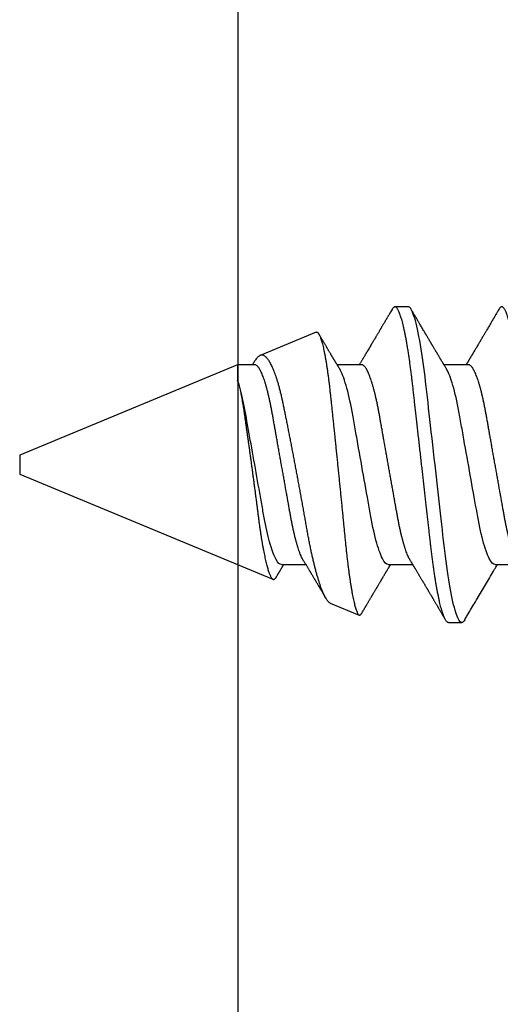
# Model space of a CAD drawing. Extents: x 2 to 27.5, y 2 to 35.
# Drawn here: x 6.6 to 7, y 18 to 18.9 of the extents above; entities that cross this region are included whole.
import ezdxf

# ---------------------------------------------------------------- set-up
doc = ezdxf.new("R2010")
doc.units = 0
doc.header["$MEASUREMENT"] = 0
doc.linetypes.add('SLD-SOLID', pattern=[0])
doc.layers.add('A-INSUL', color=220, linetype='CONTINUOUS')
doc.layers.add('A-SCREW', color=251, linetype='CONTINUOUS')
doc.linetypes.add('BATTING', pattern='A,0.0001,-0.1,[134,ltypeshp.shx,S=0.1,R=0,X=-0.1,Y=0],-0.2,[134,ltypeshp.shx,S=0.1,R=180,X=0.1,Y=0],-0.1', length=0.4001)

# ---------------------------------------------------------------- blocks, each defined once
blk = doc.blocks.new('A$C4980')
at = {"layer": 'A-SCREW', "color": 0, "linetype": 'SLD-SOLID'}
for p, q in [((0.31799, 0.40701), (0.31799, 0.42793)), ((0.14701, 0.38415), (0.14701, 0.36323)), ((0.3675, 0.367), (0.3675, 0.37843)), ((0.0975, 0.3327), (0.0975, 0.32127)), ((0.31799, 0.31555), (0.31799, 0.33647)), ((0.14701, 0.29268), (0.14701, 0.27176)), ((0.35089, 0.26594), (0.36112, 0.29065)), ((0.11917, 0.25374), (0.13901, 0.20583)), ((0.31799, 0.22409), (0.31799, 0.24501)), ((0.24073, 0), (0.33055, 0.21683)), ((0.14701, 0.20122), (0.14701, 0.18653)), ((0.14701, 0.18653), (0.16006, 0.18653)), ((0.14701, 0.18653), (0.22427, 0)), ((0.22427, 0), (0.2325, 0)), ((0.2325, 0), (0.24073, 0))]:
    blk.add_line(p, q, dxfattribs=at)
at = {"layer": 'A-SCREW', "color": 0, "linetype": 'SLD-SOLID', "flags": 128}
blk.add_lwpolyline([(0.36526, 0.38095), (0.36603, 0.38046), (0.36668, 0.37993), (0.36714, 0.37942), (0.36741, 0.37892), (0.3675, 0.37843), (0.3674, 0.3779), (0.36708, 0.37736), (0.36654, 0.3768), (0.36578, 0.37623), (0.36479, 0.37565), (0.36358, 0.37505), (0.36222, 0.37448), (0.36066, 0.37389), (0.35889, 0.37331), (0.35693, 0.37271), (0.35476, 0.37211), (0.3524, 0.37151), (0.34985, 0.37091), (0.34712, 0.3703), (0.3442, 0.3697), (0.34112, 0.3691), (0.33793, 0.36852), (0.3346, 0.36794), (0.33113, 0.36736), (0.32752, 0.3668), (0.3235, 0.36619), (0.31934, 0.3656), (0.31508, 0.36503), (0.31071, 0.36446), (0.30625, 0.36391), (0.30173, 0.36338), (0.29739, 0.36289), (0.29292, 0.36239), (0.28833, 0.36187), (0.28362, 0.36134), (0.2788, 0.36079), (0.27388, 0.36024), (0.26887, 0.35967), (0.26377, 0.3591), (0.25861, 0.35851), (0.25338, 0.35792), (0.2482, 0.35734), (0.24299, 0.35675), (0.23775, 0.35616), (0.2325, 0.35556), (0.22683, 0.35492), (0.22118, 0.35429), (0.21555, 0.35365), (0.20997, 0.35302), (0.20445, 0.3524), (0.199, 0.35178), (0.19394, 0.35121), (0.18897, 0.35065), (0.18409, 0.3501), (0.17932, 0.34956), (0.17466, 0.34903), (0.17012, 0.34852), (0.16571, 0.34802), (0.16141, 0.34753), (0.15716, 0.34702), (0.15299, 0.3465), (0.14897, 0.34597), (0.14503, 0.34544), (0.1412, 0.34489), (0.13748, 0.34433), (0.13359, 0.34372), (0.12986, 0.3431), (0.12629, 0.34247), (0.12289, 0.34184), (0.11969, 0.3412), (0.11667, 0.34056), (0.11402, 0.33996), (0.11155, 0.33936), (0.10927, 0.33875), (0.10719, 0.33816), (0.10531, 0.33757), (0.10364, 0.33698), (0.10216, 0.3364), (0.1009, 0.33583), (0.09983, 0.33527), (0.09897, 0.33473), (0.09832, 0.3342), (0.09786, 0.33369), (0.09759, 0.33318), (0.0975, 0.3327), (0.0975, 0.3327)], dxfattribs=at)
at = {"layer": 'A-SCREW', "color": 0, "linetype": 'SLD-SOLID'}
for points, knots in [([(0.3675, 0.45846), (0.36748, 0.45829), (0.36744, 0.45793), (0.36711, 0.45739), (0.36657, 0.45683), (0.36581, 0.45626), (0.36483, 0.45568), (0.36363, 0.45509), (0.36225, 0.45451), (0.36069, 0.45392), (0.35892, 0.45334), (0.35696, 0.45274), (0.35479, 0.45214), (0.35243, 0.45154), (0.34988, 0.45094), (0.34715, 0.45033), (0.34423, 0.44973), (0.34117, 0.44914), (0.33796, 0.44855), (0.33463, 0.44797), (0.33116, 0.44739), (0.32746, 0.44681), (0.32353, 0.44622), (0.31938, 0.44563), (0.31511, 0.44506), (0.31074, 0.44449), (0.30629, 0.44395), (0.30184, 0.44342), (0.29739, 0.44292), (0.29292, 0.44242), (0.28833, 0.4419), (0.28362, 0.44137), (0.2788, 0.44082), (0.27388, 0.44027), (0.26887, 0.4397), (0.26377, 0.43913), (0.25861, 0.43854), (0.25341, 0.43796), (0.2482, 0.43737), (0.24299, 0.43678), (0.23775, 0.43619), (0.23236, 0.43558), (0.22683, 0.43495), (0.22118, 0.43432), (0.21555, 0.43368), (0.20997, 0.43305), (0.20445, 0.43243), (0.1991, 0.43182), (0.19394, 0.43124), (0.18897, 0.43068), (0.18409, 0.43013), (0.17932, 0.42959), (0.17466, 0.42906), (0.17012, 0.42855), (0.1657, 0.42805), (0.16138, 0.42756), (0.15713, 0.42705), (0.15298, 0.42653), (0.14894, 0.42601), (0.145, 0.42547), (0.14117, 0.42492), (0.13735, 0.42435), (0.13356, 0.42375), (0.12982, 0.42313), (0.12625, 0.4225), (0.12286, 0.42187), (0.11965, 0.42123), (0.11669, 0.4206), (0.11399, 0.41999), (0.11152, 0.41939), (0.10924, 0.41879), (0.10716, 0.41819), (0.10528, 0.4176), (0.10361, 0.41701), (0.10213, 0.41643), (0.10087, 0.41586), (0.0998, 0.4153), (0.09895, 0.41476), (0.09829, 0.41423), (0.09783, 0.41372), (0.09756, 0.41321), (0.09747, 0.41272), (0.09757, 0.4122), (0.09789, 0.41166), (0.09843, 0.4111), (0.09905, 0.41062), (0.09958, 0.41032), (0.09976, 0.41021)], [0, 0, 0, 0, 0.011844, 0.023806, 0.035879, 0.048055, 0.060324, 0.072677, 0.084392, 0.096165, 0.107985, 0.119846, 0.131736, 0.143647, 0.155569, 0.167493, 0.179409, 0.191307, 0.202967, 0.214592, 0.226173, 0.237702, 0.250084, 0.262386, 0.274598, 0.286711, 0.298716, 0.310605, 0.321743, 0.332971, 0.344301, 0.355726, 0.367239, 0.378832, 0.390498, 0.402228, 0.414012, 0.425843, 0.437499, 0.449183, 0.460884, 0.472594, 0.48524, 0.497874, 0.510485, 0.523062, 0.535594, 0.54807, 0.559773, 0.571408, 0.582968, 0.594444, 0.605828, 0.617115, 0.628296, 0.639445, 0.650698, 0.662051, 0.673292, 0.684617, 0.696018, 0.707486, 0.719939, 0.732451, 0.745013, 0.757612, 0.770239, 0.782881, 0.794806, 0.806724, 0.818628, 0.830506, 0.84235, 0.854151, 0.8659, 0.877588, 0.889206, 0.900746, 0.911997, 0.923159, 0.934225, 0.945188, 0.957032, 0.968994, 0.981067, 0.993243, 1, 1, 1, 1]), ([(0.31438, 0.42576), (0.31397, 0.42552), (0.31314, 0.42504), (0.31165, 0.42431), (0.30995, 0.42356), (0.30803, 0.42279), (0.30591, 0.42202), (0.3036, 0.42125), (0.30111, 0.42049), (0.29846, 0.41973), (0.29566, 0.41898), (0.29271, 0.41824), (0.28964, 0.41752), (0.28646, 0.41682), (0.28317, 0.41613), (0.27981, 0.41547), (0.27639, 0.41483), (0.27289, 0.41422), (0.26932, 0.41358), (0.26563, 0.41292), (0.26179, 0.41224), (0.25784, 0.41153), (0.25376, 0.4108), (0.2496, 0.41006), (0.24538, 0.40931), (0.24112, 0.40855), (0.23682, 0.40778), (0.2325, 0.40701), (0.22819, 0.40624), (0.2239, 0.40548), (0.21964, 0.40472), (0.21543, 0.40397), (0.21131, 0.40323), (0.20729, 0.40252), (0.20338, 0.40182), (0.19957, 0.40114), (0.19585, 0.40048), (0.19222, 0.39983), (0.18867, 0.3992), (0.18522, 0.39856), (0.18185, 0.39789), (0.17856, 0.39721), (0.17537, 0.3965), (0.17229, 0.39578), (0.16935, 0.39505), (0.16655, 0.3943), (0.1639, 0.39354), (0.16142, 0.39278), (0.15913, 0.39201), (0.15703, 0.39126), (0.15514, 0.3905), (0.15343, 0.38975), (0.15191, 0.38901), (0.15059, 0.38827), (0.14947, 0.38754), (0.14856, 0.38682), (0.14786, 0.38612), (0.14737, 0.38544), (0.14706, 0.38478), (0.14702, 0.38436), (0.14701, 0.38415)], [0, 0, 0, 0, 0.016676, 0.033955, 0.051296, 0.06903, 0.086781, 0.104525, 0.122238, 0.139896, 0.157475, 0.174954, 0.192272, 0.209448, 0.226462, 0.243295, 0.259931, 0.276159, 0.292566, 0.309159, 0.32592, 0.343178, 0.360574, 0.378085, 0.395691, 0.413368, 0.431092, 0.448841, 0.466551, 0.484237, 0.501876, 0.519444, 0.536918, 0.553968, 0.570888, 0.587657, 0.604259, 0.621009, 0.637571, 0.654241, 0.671109, 0.688159, 0.705372, 0.722728, 0.740169, 0.75771, 0.775328, 0.793002, 0.810707, 0.828103, 0.845484, 0.862828, 0.880111, 0.897662, 0.915106, 0.932421, 0.949586, 0.966583, 0.983393, 1, 1, 1, 1]), ([(0.09974, 0.41021), (0.10027, 0.4099), (0.10126, 0.40932), (0.10265, 0.4085), (0.10384, 0.4078), (0.10484, 0.40721), (0.10563, 0.40675), (0.10623, 0.40639), (0.10664, 0.40616), (0.10692, 0.40599), (0.10721, 0.40582), (0.1076, 0.40559), (0.10813, 0.40528), (0.10876, 0.40491), (0.10943, 0.40451), (0.11009, 0.40412), (0.111, 0.40359), (0.11213, 0.40292), (0.11354, 0.40209), (0.11495, 0.40126), (0.11639, 0.40041), (0.11761, 0.39969), (0.11866, 0.39907), (0.11959, 0.39852), (0.12056, 0.39794), (0.12157, 0.39735), (0.12246, 0.39682), (0.12319, 0.39639), (0.12378, 0.39604), (0.12437, 0.39569), (0.12502, 0.39531), (0.12568, 0.39491), (0.12637, 0.39451), (0.12706, 0.3941), (0.1278, 0.39366), (0.12856, 0.39321), (0.12926, 0.39279), (0.12985, 0.39245), (0.13028, 0.39219), (0.13063, 0.39198), (0.13098, 0.39177), (0.1314, 0.39152), (0.13204, 0.39114), (0.13292, 0.39062), (0.13406, 0.38994), (0.13511, 0.38931), (0.13598, 0.38879), (0.13657, 0.38844), (0.13705, 0.38816), (0.13745, 0.38792), (0.13784, 0.38769), (0.13828, 0.38743), (0.13879, 0.38712), (0.1394, 0.38676), (0.14008, 0.38635), (0.14078, 0.38593), (0.14142, 0.38555), (0.142, 0.38521), (0.14255, 0.38487), (0.14317, 0.3845), (0.14381, 0.38412), (0.14442, 0.38375), (0.145, 0.38341), (0.14552, 0.38309), (0.14606, 0.38277), (0.14653, 0.38248), (0.14687, 0.38228), (0.14701, 0.3822)], [0, 0, 0, 0, 0.03354, 0.0628938, 0.0880635, 0.1090525, 0.1258634, 0.1384973, 0.1469566, 0.1515109, 0.1566204, 0.1650638, 0.1762896, 0.1902277, 0.2047164, 0.2187351, 0.2322841, 0.2623645, 0.2902398, 0.3219254, 0.3519474, 0.3809575, 0.3994435, 0.4189296, 0.4395565, 0.461335, 0.4824566, 0.496152, 0.5076633, 0.5199595, 0.5336092, 0.5486467, 0.5622679, 0.5769173, 0.5925952, 0.6093011, 0.6250587, 0.6375078, 0.6462137, 0.652447, 0.6596793, 0.6686132, 0.6792474, 0.7002919, 0.7244503, 0.7516623, 0.767367, 0.7797359, 0.7890015, 0.7974467, 0.8053255, 0.814105, 0.8249927, 0.8379886, 0.853092, 0.8681838, 0.8827236, 0.8937478, 0.9045247, 0.9180925, 0.9328798, 0.945358, 0.9572141, 0.969453, 0.9786871, 0.9913059, 1, 1, 1, 1]), ([(0.31799, 0.40701), (0.31799, 0.40552), (0.3163, 0.4038), (0.3092, 0.40018), (0.30379, 0.39829), (0.29031, 0.39469), (0.28235, 0.39303), (0.26532, 0.39), (0.25558, 0.38826), (0.23519, 0.38463), (0.22457, 0.38273), (0.20953, 0.38005), (0.20466, 0.37918), (0.19542, 0.37754), (0.19111, 0.37679), (0.1787, 0.37448), (0.17098, 0.37272), (0.1584, 0.36907), (0.15357, 0.36718), (0.15062, 0.3654)], [0, 0, 0, 0, 0.125, 0.125, 0.25, 0.25, 0.375, 0.375, 0.5, 0.5, 0.625, 0.625, 0.6875, 0.6875, 0.75, 0.75, 0.875, 0.875, 1, 1, 1, 1]), ([(0.36526, 0.38095), (0.36417, 0.38159), (0.35946, 0.38436), (0.3509, 0.38939), (0.33958, 0.39608), (0.32985, 0.40186), (0.32314, 0.40587), (0.3198, 0.40787), (0.31847, 0.40867), (0.31799, 0.40896)], [0, 0, 0, 0, 0.069377, 0.2979537, 0.542203, 0.7875547, 0.9155298, 0.9695245, 1, 1, 1, 1]), ([(0.3675, 0.367), (0.36748, 0.36682), (0.36744, 0.36647), (0.36711, 0.36593), (0.36657, 0.36537), (0.36581, 0.3648), (0.36483, 0.36421), (0.36363, 0.36363), (0.36225, 0.36304), (0.36069, 0.36246), (0.35892, 0.36187), (0.35696, 0.36128), (0.35479, 0.36068), (0.35243, 0.36008), (0.34988, 0.35947), (0.34715, 0.35887), (0.34423, 0.35827), (0.34117, 0.35767), (0.33796, 0.35708), (0.33463, 0.3565), (0.33116, 0.35593), (0.32746, 0.35535), (0.32353, 0.35476), (0.31938, 0.35417), (0.31511, 0.35359), (0.31074, 0.35303), (0.30629, 0.35248), (0.30184, 0.35196), (0.29739, 0.35146), (0.29292, 0.35095), (0.28833, 0.35044), (0.28362, 0.3499), (0.2788, 0.34936), (0.27388, 0.3488), (0.26887, 0.34824), (0.26377, 0.34766), (0.25861, 0.34708), (0.25341, 0.34649), (0.2482, 0.3459), (0.24299, 0.34532), (0.23775, 0.34472), (0.23236, 0.34412), (0.22683, 0.34349), (0.22118, 0.34285), (0.21555, 0.34222), (0.20997, 0.34159), (0.20445, 0.34096), (0.1991, 0.34036), (0.19394, 0.33978), (0.18897, 0.33922), (0.18409, 0.33866), (0.17932, 0.33813), (0.17466, 0.3376), (0.17012, 0.33709), (0.1657, 0.33659), (0.16138, 0.3361), (0.15713, 0.33559), (0.15298, 0.33507), (0.14894, 0.33454), (0.145, 0.334), (0.14117, 0.33346), (0.13735, 0.33288), (0.13356, 0.33229), (0.12982, 0.33167), (0.12625, 0.33104), (0.12286, 0.33041), (0.11965, 0.32977), (0.11669, 0.32914), (0.11399, 0.32853), (0.11152, 0.32792), (0.10924, 0.32732), (0.10716, 0.32672), (0.10528, 0.32613), (0.10361, 0.32555), (0.10213, 0.32497), (0.10087, 0.3244), (0.0998, 0.32384), (0.09895, 0.3233), (0.09829, 0.32277), (0.09783, 0.32225), (0.09756, 0.32175), (0.09747, 0.32125), (0.09757, 0.32074), (0.09789, 0.3202), (0.09843, 0.31964), (0.09905, 0.31915), (0.09958, 0.31885), (0.09976, 0.31875)], [0, 0, 0, 0, 0.011844, 0.023806, 0.035879, 0.048055, 0.060324, 0.072677, 0.084392, 0.096165, 0.107986, 0.119847, 0.131737, 0.143648, 0.15557, 0.167494, 0.17941, 0.191309, 0.202968, 0.214593, 0.226174, 0.237703, 0.250085, 0.262387, 0.274599, 0.286712, 0.298718, 0.310607, 0.321745, 0.332973, 0.344303, 0.355728, 0.367241, 0.378835, 0.3905, 0.40223, 0.414015, 0.425846, 0.437502, 0.449185, 0.460887, 0.472597, 0.485242, 0.497877, 0.510488, 0.523065, 0.535597, 0.548074, 0.559777, 0.571412, 0.582971, 0.594447, 0.605832, 0.617119, 0.6283, 0.639449, 0.650701, 0.662055, 0.673296, 0.684621, 0.696022, 0.707491, 0.719943, 0.732455, 0.745017, 0.757617, 0.770244, 0.782886, 0.79481, 0.806729, 0.818632, 0.830511, 0.842355, 0.854156, 0.865905, 0.877593, 0.889211, 0.900751, 0.912003, 0.923165, 0.93423, 0.945194, 0.957037, 0.969, 0.981073, 0.993249, 1, 1, 1, 1]), ([(0.15062, 0.3654), (0.15026, 0.36519), (0.1496, 0.36478), (0.14867, 0.36422), (0.14789, 0.36376), (0.14727, 0.36339), (0.1468, 0.3631), (0.14647, 0.3629), (0.1462, 0.36274), (0.14591, 0.36257), (0.14556, 0.36236), (0.14495, 0.36199), (0.14414, 0.36151), (0.14329, 0.361), (0.14263, 0.3606), (0.14215, 0.36031), (0.14172, 0.36006), (0.14126, 0.35978), (0.14066, 0.35942), (0.13991, 0.35898), (0.13908, 0.35848), (0.13828, 0.358), (0.13758, 0.35758), (0.13693, 0.3572), (0.13628, 0.35681), (0.13561, 0.35641), (0.13485, 0.35596), (0.13401, 0.35546), (0.13305, 0.35488), (0.13216, 0.35436), (0.13135, 0.35387), (0.13063, 0.35345), (0.12996, 0.35305), (0.12939, 0.35271), (0.12892, 0.35243), (0.12846, 0.35216), (0.12789, 0.35182), (0.1272, 0.35141), (0.12643, 0.35095), (0.12564, 0.35049), (0.12483, 0.35001), (0.12402, 0.34953), (0.1232, 0.34905), (0.12245, 0.3486), (0.1218, 0.34822), (0.12129, 0.34791), (0.12086, 0.34766), (0.12041, 0.34739), (0.11984, 0.34705), (0.11913, 0.34664), (0.11837, 0.34619), (0.1173, 0.34556), (0.11601, 0.34479), (0.11449, 0.3439), (0.11308, 0.34307), (0.11192, 0.34238), (0.11097, 0.34183), (0.11021, 0.34138), (0.10944, 0.34092), (0.10862, 0.34044), (0.1077, 0.3399), (0.10658, 0.33924), (0.10521, 0.33844), (0.10358, 0.33748), (0.10173, 0.33639), (0.10043, 0.33562), (0.09974, 0.33522)], [0, 0, 0, 0, 0.0213067, 0.0396102, 0.054905, 0.067188, 0.0763264, 0.082546, 0.0869045, 0.0924755, 0.0994538, 0.1078403, 0.1286166, 0.1469109, 0.1583352, 0.1678139, 0.1753, 0.1836695, 0.1948165, 0.2105398, 0.2281054, 0.2438363, 0.2575899, 0.2695747, 0.2822236, 0.2960299, 0.3090829, 0.3270444, 0.3456802, 0.3659222, 0.3792451, 0.3936195, 0.4080501, 0.4192231, 0.4270919, 0.4355255, 0.4466784, 0.4605532, 0.4763992, 0.491981, 0.5071489, 0.5237742, 0.5398715, 0.5552215, 0.568077, 0.5780577, 0.5852932, 0.5934345, 0.6047202, 0.6191508, 0.6347726, 0.6498767, 0.6817194, 0.7111685, 0.7389835, 0.7646873, 0.7797918, 0.7944814, 0.8095914, 0.8251809, 0.8428807, 0.8634193, 0.8912727, 0.9231747, 0.95941, 1, 1, 1, 1]), ([(0.31438, 0.33429), (0.31472, 0.3345), (0.31534, 0.33487), (0.31621, 0.33539), (0.31696, 0.33585), (0.31765, 0.33626), (0.31833, 0.33667), (0.31897, 0.33706), (0.31954, 0.3374), (0.32002, 0.33769), (0.32049, 0.33797), (0.32101, 0.33828), (0.32162, 0.33865), (0.32239, 0.3391), (0.32331, 0.33965), (0.32431, 0.34026), (0.32525, 0.34082), (0.32611, 0.34133), (0.32695, 0.34183), (0.32784, 0.34236), (0.32878, 0.34292), (0.32975, 0.3435), (0.33069, 0.34406), (0.33152, 0.34455), (0.33226, 0.345), (0.333, 0.34544), (0.33383, 0.34592), (0.3347, 0.34644), (0.33559, 0.34698), (0.33648, 0.3475), (0.33731, 0.34799), (0.33804, 0.34843), (0.3387, 0.34881), (0.33932, 0.34918), (0.33997, 0.34957), (0.34068, 0.34999), (0.34145, 0.35044), (0.34228, 0.35094), (0.34316, 0.35146), (0.34396, 0.35193), (0.34458, 0.3523), (0.34499, 0.35254), (0.34529, 0.35272), (0.34556, 0.35288), (0.34588, 0.35306), (0.34633, 0.35333), (0.34694, 0.35369), (0.34772, 0.35415), (0.34859, 0.35467), (0.34951, 0.35521), (0.35043, 0.35575), (0.35133, 0.35628), (0.35223, 0.35681), (0.35306, 0.3573), (0.35379, 0.35773), (0.35443, 0.35811), (0.35506, 0.35848), (0.35575, 0.35889), (0.35652, 0.35934), (0.35734, 0.35982), (0.35819, 0.36032), (0.35913, 0.36088), (0.36013, 0.36146), (0.36113, 0.36205), (0.3619, 0.3625), (0.3625, 0.36285), (0.36301, 0.36315), (0.36364, 0.36353), (0.36441, 0.36398), (0.36497, 0.3643), (0.36526, 0.36448)], [0, 0, 0, 0, 0.020163, 0.037076, 0.051058, 0.064533, 0.077997, 0.091299, 0.102442, 0.111485, 0.119912, 0.130191, 0.142324, 0.156061, 0.175379, 0.196654, 0.215545, 0.230879, 0.24729, 0.265032, 0.283563, 0.302749, 0.322192, 0.338773, 0.352022, 0.366023, 0.382406, 0.400421, 0.417527, 0.435197, 0.452372, 0.46669, 0.478416, 0.490822, 0.503355, 0.517131, 0.532213, 0.548607, 0.566312, 0.584214, 0.595249, 0.603275, 0.608309, 0.612997, 0.619192, 0.626898, 0.639583, 0.654979, 0.672857, 0.691055, 0.709051, 0.726859, 0.744494, 0.761819, 0.776095, 0.787244, 0.799406, 0.813077, 0.828249, 0.844383, 0.861149, 0.878546, 0.899748, 0.919785, 0.937266, 0.945018, 0.954936, 0.967405, 0.982426, 1, 1, 1, 1]), ([(0.31438, 0.33429), (0.31397, 0.33406), (0.31314, 0.33358), (0.31165, 0.33285), (0.30995, 0.33209), (0.30803, 0.33133), (0.30591, 0.33056), (0.3036, 0.32979), (0.30111, 0.32902), (0.29846, 0.32827), (0.29566, 0.32752), (0.29271, 0.32678), (0.28964, 0.32606), (0.28646, 0.32536), (0.28317, 0.32467), (0.27981, 0.32401), (0.27639, 0.32337), (0.27289, 0.32275), (0.26932, 0.32211), (0.26563, 0.32146), (0.26179, 0.32077), (0.25784, 0.32007), (0.25376, 0.31934), (0.2496, 0.3186), (0.24538, 0.31785), (0.24112, 0.31709), (0.23682, 0.31632), (0.2325, 0.31555), (0.22819, 0.31478), (0.2239, 0.31402), (0.21964, 0.31326), (0.21543, 0.31251), (0.21131, 0.31177), (0.20729, 0.31105), (0.20338, 0.31036), (0.19957, 0.30968), (0.19585, 0.30901), (0.19222, 0.30837), (0.18867, 0.30774), (0.18522, 0.3071), (0.18185, 0.30643), (0.17856, 0.30574), (0.17537, 0.30504), (0.17229, 0.30432), (0.16935, 0.30358), (0.16655, 0.30283), (0.1639, 0.30208), (0.16142, 0.30131), (0.15913, 0.30055), (0.15703, 0.29979), (0.15514, 0.29904), (0.15343, 0.29829), (0.15191, 0.29755), (0.15059, 0.2968), (0.14947, 0.29607), (0.14856, 0.29535), (0.14786, 0.29466), (0.14737, 0.29398), (0.14706, 0.29332), (0.14702, 0.29289), (0.14701, 0.29268)], [0, 0, 0, 0, 0.016675, 0.033954, 0.051295, 0.069029, 0.08678, 0.104524, 0.122237, 0.139895, 0.157474, 0.174953, 0.192271, 0.209447, 0.226461, 0.243294, 0.25993, 0.276158, 0.292565, 0.309158, 0.325919, 0.343177, 0.360573, 0.378085, 0.39569, 0.413367, 0.431092, 0.44884, 0.46655, 0.484236, 0.501875, 0.519443, 0.536917, 0.553968, 0.570887, 0.587657, 0.604258, 0.621008, 0.63757, 0.65424, 0.671109, 0.688159, 0.705372, 0.722728, 0.740168, 0.757709, 0.775328, 0.793002, 0.810707, 0.828103, 0.845484, 0.862827, 0.880111, 0.897662, 0.915106, 0.932421, 0.949586, 0.966583, 0.983393, 1, 1, 1, 1]), ([(0.09974, 0.31875), (0.10027, 0.31843), (0.10128, 0.31784), (0.10271, 0.317), (0.10397, 0.31626), (0.10505, 0.31562), (0.10596, 0.31509), (0.10666, 0.31468), (0.10717, 0.31438), (0.10751, 0.31418), (0.10776, 0.31403), (0.10805, 0.31386), (0.10849, 0.3136), (0.10915, 0.31321), (0.10997, 0.31273), (0.11091, 0.31218), (0.11191, 0.31159), (0.11296, 0.31097), (0.11392, 0.3104), (0.11475, 0.30991), (0.11538, 0.30954), (0.11588, 0.30925), (0.1163, 0.309), (0.11673, 0.30875), (0.11724, 0.30844), (0.11786, 0.30808), (0.11867, 0.3076), (0.11962, 0.30704), (0.1207, 0.3064), (0.12172, 0.3058), (0.1226, 0.30528), (0.12329, 0.30487), (0.1239, 0.30451), (0.12454, 0.30413), (0.12529, 0.30368), (0.12609, 0.30321), (0.12711, 0.3026), (0.12835, 0.30187), (0.12982, 0.301), (0.13127, 0.30013), (0.13276, 0.29925), (0.13401, 0.2985), (0.13497, 0.29793), (0.13558, 0.29757), (0.13612, 0.29725), (0.13667, 0.29692), (0.13732, 0.29653), (0.13808, 0.29608), (0.13889, 0.2956), (0.13971, 0.29511), (0.14051, 0.29463), (0.14124, 0.29419), (0.14192, 0.29379), (0.14263, 0.29336), (0.14346, 0.29287), (0.1444, 0.2923), (0.1453, 0.29176), (0.14613, 0.29127), (0.14667, 0.29094), (0.14696, 0.29076), (0.14701, 0.29074)], [0, 0, 0, 0, 0.033829, 0.064001, 0.090519, 0.113387, 0.132605, 0.148176, 0.157462, 0.164698, 0.169885, 0.17335, 0.183389, 0.197371, 0.215279, 0.235394, 0.256546, 0.278731, 0.30195, 0.317739, 0.331011, 0.341627, 0.349587, 0.357667, 0.368704, 0.382479, 0.396831, 0.419862, 0.442995, 0.465399, 0.484095, 0.49883, 0.509351, 0.522902, 0.539548, 0.556797, 0.573374, 0.604569, 0.635508, 0.666271, 0.69722, 0.730665, 0.7456, 0.758438, 0.769192, 0.779762, 0.793566, 0.810604, 0.828152, 0.844822, 0.862809, 0.878786, 0.891782, 0.905541, 0.924148, 0.944479, 0.965275, 0.98161, 0.997216, 1, 1, 1, 1]), ([(0.31799, 0.31555), (0.31799, 0.31405), (0.3163, 0.31234), (0.3092, 0.30872), (0.30379, 0.30682), (0.29031, 0.30323), (0.28235, 0.30157), (0.26532, 0.29854), (0.25558, 0.2968), (0.23519, 0.29316), (0.22457, 0.29127), (0.20953, 0.28859), (0.20466, 0.28772), (0.19542, 0.28607), (0.19111, 0.28532), (0.1787, 0.28301), (0.17098, 0.28126), (0.1584, 0.27761), (0.15357, 0.27572), (0.15062, 0.27394)], [0, 0, 0, 0, 0.125, 0.125, 0.25, 0.25, 0.375, 0.375, 0.5, 0.5, 0.625, 0.625, 0.6875, 0.6875, 0.75, 0.75, 0.875, 0.875, 1, 1, 1, 1]), ([(0.35964, 0.29279), (0.35961, 0.29281), (0.35917, 0.29307), (0.35829, 0.29358), (0.3572, 0.29423), (0.35624, 0.29479), (0.35547, 0.29524), (0.35476, 0.29566), (0.35416, 0.29602), (0.35371, 0.29628), (0.35331, 0.29652), (0.35287, 0.29677), (0.35232, 0.2971), (0.35162, 0.29751), (0.35082, 0.29798), (0.34995, 0.29849), (0.34906, 0.29902), (0.34816, 0.29955), (0.34724, 0.30009), (0.34639, 0.3006), (0.34564, 0.30104), (0.34504, 0.3014), (0.34452, 0.3017), (0.34401, 0.302), (0.34342, 0.30235), (0.34273, 0.30276), (0.34194, 0.30323), (0.34113, 0.30371), (0.34031, 0.30419), (0.33951, 0.30467), (0.33874, 0.30512), (0.33809, 0.30551), (0.33759, 0.3058), (0.33715, 0.30607), (0.33662, 0.30638), (0.33595, 0.30678), (0.33517, 0.30724), (0.33437, 0.30771), (0.33358, 0.30818), (0.33282, 0.30864), (0.33213, 0.30905), (0.33156, 0.30939), (0.33107, 0.30968), (0.33056, 0.30998), (0.32993, 0.31036), (0.32919, 0.31079), (0.3284, 0.31127), (0.32761, 0.31174), (0.32681, 0.31222), (0.32604, 0.31268), (0.32535, 0.31309), (0.32479, 0.31342), (0.32426, 0.31374), (0.32366, 0.3141), (0.32295, 0.31452), (0.32214, 0.31501), (0.32138, 0.31546), (0.32069, 0.31587), (0.32011, 0.31622), (0.31957, 0.31655), (0.31911, 0.31682), (0.31875, 0.31704), (0.31839, 0.31725), (0.31815, 0.3174), (0.318, 0.31749), (0.31799, 0.31749)], [0, 0, 0, 0, 0.002574, 0.031547, 0.063143, 0.081171, 0.100126, 0.118421, 0.132791, 0.14314, 0.150933, 0.16131, 0.174635, 0.190908, 0.21128, 0.232119, 0.253424, 0.275195, 0.29743, 0.318959, 0.336915, 0.351171, 0.362303, 0.373946, 0.388059, 0.404642, 0.423627, 0.444909, 0.463041, 0.482559, 0.50272, 0.518564, 0.529175, 0.538488, 0.55067, 0.567381, 0.586883, 0.60627, 0.625209, 0.643702, 0.661214, 0.674989, 0.684957, 0.696548, 0.711718, 0.730093, 0.749683, 0.768715, 0.787189, 0.807494, 0.824589, 0.836652, 0.848164, 0.862578, 0.879875, 0.899484, 0.921123, 0.934761, 0.949096, 0.962968, 0.974054, 0.982291, 0.989126, 0.999664, 1, 1, 1, 1]), ([(0.11918, 0.25374), (0.11916, 0.25378), (0.11906, 0.25396), (0.11906, 0.2543), (0.1192, 0.25475), (0.11953, 0.25521), (0.12006, 0.25568), (0.12078, 0.25616), (0.12169, 0.25665), (0.1228, 0.25715), (0.12411, 0.25765), (0.12561, 0.25816), (0.1273, 0.25867), (0.1292, 0.25918), (0.1313, 0.2597), (0.13361, 0.26023), (0.1361, 0.26075), (0.13877, 0.26127), (0.14157, 0.26178), (0.14452, 0.26228), (0.14763, 0.26278), (0.15092, 0.26327), (0.1544, 0.26377), (0.15805, 0.26426), (0.16186, 0.26474), (0.16576, 0.26521), (0.16974, 0.26566), (0.17379, 0.2661), (0.17796, 0.26654), (0.18226, 0.26699), (0.18668, 0.26746), (0.19123, 0.26794), (0.19586, 0.26842), (0.20057, 0.26891), (0.20534, 0.26941), (0.21017, 0.26991), (0.21507, 0.27041), (0.22004, 0.27092), (0.22508, 0.27144), (0.2302, 0.27196), (0.23533, 0.27248), (0.24045, 0.273), (0.24552, 0.27351), (0.25054, 0.27402), (0.25556, 0.27452), (0.26059, 0.27503), (0.26562, 0.27553), (0.27065, 0.27602), (0.27562, 0.27652), (0.28048, 0.277), (0.28521, 0.27746), (0.28981, 0.27791), (0.29432, 0.27835), (0.29878, 0.27879), (0.30317, 0.27925), (0.30747, 0.27972), (0.31167, 0.2802), (0.31573, 0.28068), (0.31964, 0.28117), (0.32341, 0.28166), (0.32703, 0.28216), (0.33054, 0.28267), (0.3339, 0.28318), (0.33711, 0.2837), (0.34015, 0.28422), (0.343, 0.28474), (0.34564, 0.28525), (0.34807, 0.28576), (0.35032, 0.28626), (0.35238, 0.28677), (0.35425, 0.28728), (0.35591, 0.28779), (0.35736, 0.28829), (0.35857, 0.28878), (0.35954, 0.28925), (0.36029, 0.28971), (0.36083, 0.29016), (0.36114, 0.29061), (0.36124, 0.29105), (0.36111, 0.29152), (0.36075, 0.29199), (0.36027, 0.29241), (0.35982, 0.29267), (0.35964, 0.29278)], [0, 0, 0, 0, 0.0029767, 0.0143602, 0.0258172, 0.0372742, 0.04896, 0.0606459, 0.07241, 0.084174, 0.0960282, 0.1078824, 0.119818, 0.1317536, 0.1439459, 0.1561383, 0.1684193, 0.1807003, 0.1926187, 0.2045372, 0.2165385, 0.2285399, 0.2408029, 0.2530659, 0.2654196, 0.2777732, 0.289676, 0.301579, 0.3135615, 0.325544, 0.3377699, 0.3499959, 0.3623041, 0.3746123, 0.3869058, 0.3991994, 0.4115764, 0.4239535, 0.4365935, 0.4492336, 0.4619645, 0.4746953, 0.4871269, 0.4995586, 0.5120766, 0.5245947, 0.5373855, 0.5501762, 0.5630614, 0.5759465, 0.5883678, 0.6007891, 0.6132961, 0.6258033, 0.6385688, 0.6513343, 0.6641863, 0.6770383, 0.6897724, 0.7025066, 0.7153264, 0.7281461, 0.7412353, 0.7543246, 0.7675067, 0.7806889, 0.7936335, 0.8065781, 0.8196127, 0.8326472, 0.8459655, 0.8592838, 0.8727003, 0.8861167, 0.8990559, 0.9119951, 0.9250245, 0.9380538, 0.9513584, 0.9646631, 0.9780585, 0.9914538, 1, 1, 1, 1]), ([(0.15062, 0.27394), (0.15035, 0.27378), (0.14985, 0.27348), (0.14916, 0.27306), (0.14855, 0.27269), (0.14796, 0.27233), (0.14731, 0.27195), (0.14663, 0.27154), (0.14601, 0.27116), (0.14551, 0.27086), (0.14513, 0.27064), (0.14479, 0.27043), (0.14442, 0.27021), (0.14401, 0.26996), (0.14355, 0.26969), (0.14304, 0.26938), (0.14247, 0.26904), (0.14185, 0.26867), (0.14117, 0.26826), (0.1405, 0.26786), (0.13987, 0.26748), (0.13928, 0.26714), (0.13871, 0.26679), (0.13812, 0.26644), (0.13742, 0.26603), (0.13663, 0.26556), (0.13575, 0.26503), (0.13486, 0.2645), (0.13402, 0.264), (0.13328, 0.26356), (0.13261, 0.26316), (0.1319, 0.26274), (0.13108, 0.26225), (0.13016, 0.26171), (0.1292, 0.26113), (0.12823, 0.26056), (0.12737, 0.26005), (0.12661, 0.2596), (0.12587, 0.25916), (0.125, 0.25865), (0.12405, 0.25808), (0.12311, 0.25753), (0.12231, 0.25705), (0.1216, 0.25663), (0.12112, 0.25635), (0.12086, 0.2562), (0.12083, 0.25618)], [0, 0, 0, 0, 0.027373, 0.0505, 0.069564, 0.089004, 0.110693, 0.134632, 0.157784, 0.173792, 0.184972, 0.195874, 0.20824, 0.222069, 0.237364, 0.254406, 0.27345, 0.294495, 0.317543, 0.341617, 0.362157, 0.381405, 0.400172, 0.420126, 0.441266, 0.469943, 0.499601, 0.530241, 0.559761, 0.584218, 0.604482, 0.626973, 0.655651, 0.686882, 0.719323, 0.75294, 0.783636, 0.80645, 0.828877, 0.858365, 0.893515, 0.925203, 0.951926, 0.97431, 0.996807, 1, 1, 1, 1]), ([(0.35088, 0.26594), (0.35087, 0.26591), (0.35078, 0.26562), (0.35041, 0.26508), (0.34974, 0.26429), (0.3488, 0.26348), (0.34763, 0.26264), (0.34621, 0.26178), (0.34454, 0.2609), (0.3427, 0.26004), (0.34072, 0.25919), (0.33861, 0.25837), (0.33633, 0.25753), (0.33384, 0.25669), (0.33115, 0.25583), (0.32826, 0.25496), (0.32519, 0.25409), (0.32199, 0.25323), (0.31867, 0.25238), (0.31525, 0.25155), (0.31167, 0.25071), (0.30793, 0.24988), (0.30403, 0.24905), (0.29996, 0.24822), (0.29576, 0.2474), (0.29149, 0.24661), (0.28718, 0.24584), (0.28281, 0.24508), (0.27835, 0.24429), (0.27377, 0.24347), (0.26907, 0.24263), (0.26427, 0.24176), (0.2594, 0.24088), (0.25465, 0.24001), (0.25004, 0.23917), (0.24558, 0.23834), (0.2411, 0.23751), (0.23657, 0.23666), (0.23202, 0.2358), (0.22744, 0.23493), (0.22288, 0.23406), (0.2184, 0.2332), (0.21401, 0.23235), (0.20972, 0.23151), (0.20548, 0.23067), (0.20125, 0.22984), (0.19707, 0.22901), (0.19293, 0.22817), (0.18886, 0.22735), (0.18493, 0.22655), (0.18115, 0.22578), (0.17752, 0.22502), (0.17401, 0.22422), (0.17059, 0.2234), (0.16729, 0.22255), (0.16411, 0.22168), (0.16108, 0.22079), (0.15832, 0.21992), (0.15582, 0.21907), (0.15355, 0.21825), (0.15142, 0.21741), (0.14944, 0.21656), (0.14759, 0.2157), (0.1459, 0.21483), (0.14438, 0.21396), (0.14305, 0.21309), (0.1419, 0.21224), (0.14094, 0.2114), (0.14014, 0.21056), (0.13951, 0.20973), (0.13906, 0.20889), (0.13878, 0.20806), (0.13869, 0.20723), (0.13878, 0.20643), (0.13906, 0.20566), (0.13951, 0.20488), (0.14016, 0.20408), (0.141, 0.20325), (0.14205, 0.2024), (0.1432, 0.20158), (0.1441, 0.20103), (0.1445, 0.20079)], [0, 0, 0, 0, 0.001922, 0.016137, 0.030463, 0.044788, 0.05947, 0.074152, 0.088959, 0.103766, 0.117119, 0.130472, 0.143918, 0.157364, 0.171104, 0.184844, 0.198686, 0.212528, 0.225847, 0.239165, 0.252577, 0.265988, 0.279692, 0.293395, 0.307201, 0.321006, 0.334303, 0.3476, 0.361001, 0.374402, 0.38814, 0.401877, 0.415733, 0.429589, 0.442026, 0.454464, 0.466988, 0.479512, 0.492311, 0.505109, 0.518002, 0.530895, 0.543299, 0.555702, 0.568192, 0.580682, 0.593444, 0.606207, 0.619064, 0.63192, 0.644303, 0.656685, 0.669165, 0.681645, 0.694442, 0.707239, 0.720148, 0.733057, 0.744574, 0.75609, 0.767687, 0.779284, 0.791134, 0.802984, 0.814922, 0.826859, 0.838353, 0.849847, 0.86142, 0.872993, 0.884819, 0.896645, 0.908558, 0.920472, 0.931943, 0.943414, 0.954978, 0.966541, 0.978403, 0.990266, 1, 1, 1, 1]), ([(0.31438, 0.24283), (0.3148, 0.24308), (0.31558, 0.24355), (0.31669, 0.24422), (0.31772, 0.24484), (0.31869, 0.24542), (0.31955, 0.24594), (0.32038, 0.24644), (0.32126, 0.24697), (0.32215, 0.2475), (0.32298, 0.24799), (0.32367, 0.24841), (0.32428, 0.24877), (0.32485, 0.24911), (0.32547, 0.24948), (0.32615, 0.24989), (0.32693, 0.25036), (0.32772, 0.25082), (0.32857, 0.25133), (0.32939, 0.25182), (0.33014, 0.25227), (0.33074, 0.25263), (0.33123, 0.25292), (0.33171, 0.2532), (0.33229, 0.25355), (0.33297, 0.25395), (0.33371, 0.25439), (0.33447, 0.25484), (0.33523, 0.2553), (0.33597, 0.25573), (0.33662, 0.25612), (0.33715, 0.25644), (0.33761, 0.25671), (0.33811, 0.257), (0.33874, 0.25737), (0.3395, 0.25783), (0.34033, 0.25832), (0.34121, 0.25884), (0.342, 0.25931), (0.34266, 0.2597), (0.34316, 0.26), (0.34359, 0.26025), (0.34394, 0.26045), (0.34427, 0.26065), (0.34467, 0.26089), (0.3452, 0.2612), (0.34583, 0.26157), (0.34633, 0.26187), (0.3466, 0.26203), (0.34664, 0.26205)], [0, 0, 0, 0, 0.039618, 0.072426, 0.103731, 0.135574, 0.162599, 0.184246, 0.212397, 0.244705, 0.267222, 0.289379, 0.308688, 0.324568, 0.34227, 0.366399, 0.387927, 0.414763, 0.439503, 0.467162, 0.491031, 0.509556, 0.522758, 0.536179, 0.554518, 0.576727, 0.599494, 0.623054, 0.646945, 0.670757, 0.691252, 0.707731, 0.720224, 0.733579, 0.754031, 0.778442, 0.804227, 0.831375, 0.859896, 0.877696, 0.893133, 0.906205, 0.916914, 0.92565, 0.937471, 0.953926, 0.974704, 0.995942, 1, 1, 1, 1]), ([(0.31438, 0.24283), (0.31397, 0.24259), (0.31314, 0.24211), (0.31165, 0.24138), (0.30995, 0.24063), (0.30803, 0.23987), (0.30591, 0.2391), (0.3036, 0.23833), (0.30111, 0.23756), (0.29846, 0.2368), (0.29566, 0.23605), (0.29271, 0.23532), (0.28964, 0.2346), (0.28646, 0.23389), (0.28317, 0.23321), (0.27981, 0.23254), (0.27639, 0.23191), (0.27289, 0.23129), (0.26932, 0.23065), (0.26563, 0.22999), (0.26179, 0.22931), (0.25784, 0.2286), (0.25376, 0.22788), (0.2496, 0.22714), (0.24538, 0.22638), (0.24112, 0.22562), (0.23682, 0.22486), (0.2325, 0.22409), (0.22819, 0.22332), (0.2239, 0.22255), (0.21964, 0.22179), (0.21543, 0.22104), (0.21131, 0.22031), (0.20729, 0.21959), (0.20338, 0.21889), (0.19957, 0.21821), (0.19585, 0.21755), (0.19222, 0.2169), (0.18867, 0.21627), (0.18522, 0.21563), (0.18185, 0.21497), (0.17856, 0.21428), (0.17537, 0.21358), (0.17229, 0.21285), (0.16935, 0.21212), (0.16655, 0.21137), (0.1639, 0.21061), (0.16142, 0.20985), (0.15913, 0.20909), (0.15703, 0.20833), (0.15514, 0.20758), (0.15343, 0.20683), (0.15191, 0.20608), (0.15059, 0.20534), (0.14947, 0.20461), (0.14856, 0.20389), (0.14786, 0.20319), (0.14737, 0.20251), (0.14706, 0.20185), (0.14702, 0.20143), (0.14701, 0.20122)], [0, 0, 0, 0, 0.016674, 0.033953, 0.051294, 0.069028, 0.08678, 0.104523, 0.122236, 0.139894, 0.157473, 0.174952, 0.192271, 0.209447, 0.22646, 0.243294, 0.259929, 0.276158, 0.292565, 0.309157, 0.325918, 0.343177, 0.360572, 0.378084, 0.39569, 0.413367, 0.431091, 0.44884, 0.46655, 0.484236, 0.501875, 0.519443, 0.536917, 0.553967, 0.570887, 0.587656, 0.604258, 0.621008, 0.63757, 0.65424, 0.671109, 0.688158, 0.705371, 0.722728, 0.740168, 0.757709, 0.775328, 0.793002, 0.810707, 0.828103, 0.845484, 0.862827, 0.88011, 0.897662, 0.915106, 0.932421, 0.949586, 0.966583, 0.983393, 1, 1, 1, 1]), ([(0.31799, 0.22409), (0.31799, 0.22273), (0.31661, 0.22119), (0.31076, 0.21794), (0.30631, 0.21623), (0.29498, 0.21291), (0.28813, 0.2113), (0.27704, 0.20915), (0.27326, 0.20849), (0.26517, 0.20704), (0.26089, 0.20628), (0.24761, 0.20391), (0.23811, 0.20222), (0.21931, 0.19887), (0.21003, 0.19721), (0.19307, 0.19419), (0.18549, 0.1929), (0.17138, 0.18986), (0.16506, 0.1882), (0.16006, 0.18653)], [0, 0, 0, 0, 0.125, 0.125, 0.25, 0.25, 0.375, 0.375, 0.4375, 0.4375, 0.5, 0.5, 0.625, 0.625, 0.75, 0.75, 0.875, 0.875, 1, 1, 1, 1]), ([(0.16006, 0.18653), (0.16068, 0.18671), (0.16194, 0.18708), (0.16401, 0.18762), (0.16623, 0.18817), (0.16861, 0.18871), (0.17116, 0.18925), (0.17387, 0.18979), (0.17672, 0.19033), (0.17961, 0.19083), (0.18249, 0.19131), (0.18535, 0.19176), (0.18832, 0.1922), (0.19139, 0.19264), (0.19455, 0.19309), (0.19781, 0.19356), (0.20115, 0.19403), (0.20455, 0.19451), (0.20801, 0.195), (0.21152, 0.19549), (0.21508, 0.19599), (0.21872, 0.19649), (0.22241, 0.197), (0.22616, 0.19752), (0.22994, 0.19804), (0.23373, 0.19855), (0.23751, 0.19906), (0.24129, 0.19957), (0.24508, 0.20008), (0.24889, 0.20059), (0.2527, 0.2011), (0.25652, 0.20161), (0.26032, 0.20211), (0.26405, 0.2026), (0.26767, 0.20307), (0.27122, 0.20353), (0.27471, 0.20398), (0.27817, 0.20443), (0.28158, 0.20487), (0.28494, 0.20533), (0.28823, 0.2058), (0.29142, 0.20627), (0.29451, 0.20675), (0.2975, 0.20723), (0.30038, 0.20772), (0.30319, 0.20822), (0.3059, 0.20872), (0.30851, 0.20923), (0.311, 0.20974), (0.31336, 0.21026), (0.31558, 0.21077), (0.31766, 0.21128), (0.31961, 0.21179), (0.32142, 0.21231), (0.32309, 0.21282), (0.32461, 0.21333), (0.32597, 0.21384), (0.32715, 0.21434), (0.32816, 0.21482), (0.32899, 0.21529), (0.32965, 0.21576), (0.33016, 0.21622), (0.33049, 0.21667), (0.33066, 0.21711), (0.33066, 0.21757), (0.33048, 0.21804), (0.33015, 0.21851), (0.32964, 0.21898), (0.32913, 0.21937), (0.32872, 0.2196), (0.3286, 0.21968)], [0, 0, 0, 0, 0.014649, 0.029299, 0.044066, 0.058833, 0.073976, 0.089119, 0.104393, 0.119666, 0.133271, 0.146876, 0.160574, 0.174273, 0.18825, 0.202227, 0.216295, 0.230364, 0.244432, 0.2585, 0.272662, 0.286823, 0.301278, 0.315732, 0.330287, 0.344842, 0.359253, 0.373664, 0.388174, 0.402685, 0.417512, 0.432338, 0.447275, 0.462211, 0.476608, 0.491005, 0.505503, 0.52, 0.534802, 0.549604, 0.564505, 0.579405, 0.594143, 0.608881, 0.623716, 0.638551, 0.653688, 0.668825, 0.684067, 0.699308, 0.714502, 0.729695, 0.744994, 0.760293, 0.775924, 0.791556, 0.807303, 0.823049, 0.83824, 0.85343, 0.868727, 0.884023, 0.899648, 0.915274, 0.931007, 0.946741, 0.962154, 0.977568, 0.993081, 1, 1, 1, 1]), ([(0.3286, 0.21968), (0.32847, 0.21976), (0.32808, 0.21999), (0.32748, 0.22036), (0.32682, 0.22075), (0.32622, 0.22111), (0.32566, 0.22144), (0.32513, 0.22176), (0.32463, 0.22205), (0.32418, 0.22233), (0.32373, 0.22259), (0.32324, 0.22289), (0.32266, 0.22323), (0.322, 0.22363), (0.32132, 0.22403), (0.32072, 0.2244), (0.32023, 0.22469), (0.31975, 0.22497), (0.31921, 0.2253), (0.3186, 0.22566), (0.31819, 0.22591), (0.31799, 0.22603)], [0, 0, 0, 0, 0.0378956, 0.1092327, 0.1708112, 0.223424, 0.2789941, 0.3273352, 0.3752292, 0.4183882, 0.4570215, 0.5013231, 0.5569819, 0.6198504, 0.6895947, 0.7478775, 0.7917904, 0.827801, 0.8819807, 0.9454934, 1, 1, 1, 1]), ([(0.14449, 0.20078), (0.14458, 0.20073), (0.1449, 0.20054), (0.14543, 0.20022), (0.14607, 0.19984), (0.1466, 0.19952), (0.14691, 0.19933), (0.14701, 0.19927)], [0, 0, 0, 0, 0.108033, 0.373108, 0.630844, 0.881234, 1, 1, 1, 1])]:
    blk.add_open_spline(points, degree=3, knots=knots, dxfattribs=at)

msp = doc.modelspace()

# ---------------------------------------------------------------- linework, layer by layer
at = {"layer": 'A-INSUL', "linetype": 'BATTING', "ltscale": 0.85}
msp.add_line((6.8125, 10.875), (6.8125, 26.125), dxfattribs=at)

# ---------------------------------------------------------------- block references
at = {"layer": 'A-SCREW', "rotation": 270}
msp.add_blockref('A$C4980', (6.62546, 18.7325), dxfattribs=at)

doc.saveas('drawing.dxf')
